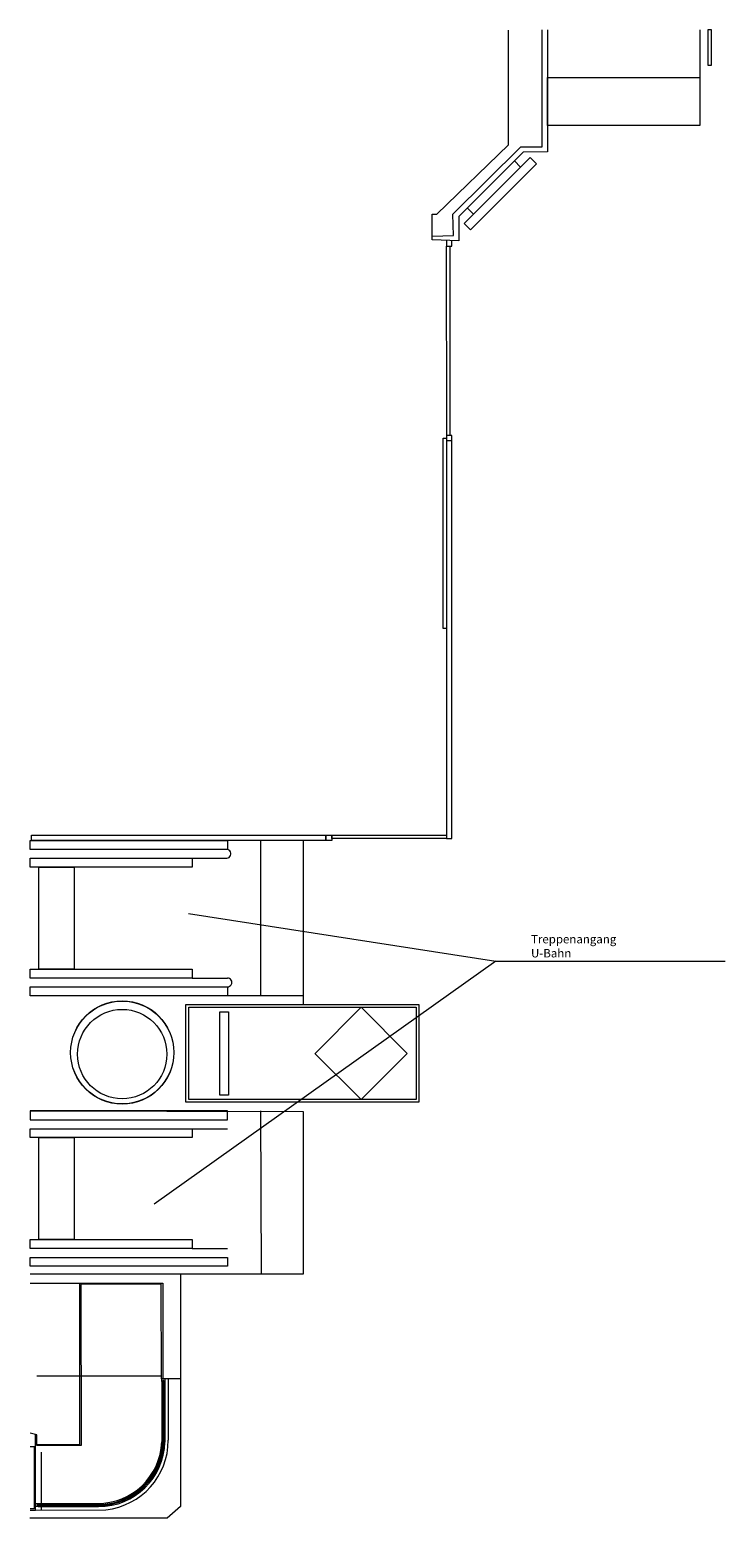
# Model space of a CAD drawing. Units: millimetres. Extents: x -14356 to 73392, y -16010 to 1884.
# Drawn here: x -14356 to -6514, y -14895 to 1884 of the extents above; entities that cross this region are included whole.
import ezdxf

# ---------------------------------------------------------------- set-up
doc = ezdxf.new("R2010")
doc.units = ezdxf.units.MM
doc.linetypes.add('601-5-AR-G_-GR-1OG-AG-P00--_$0$101111_Bestand BBI_FBS_3D_FBE DGN Style 4', pattern=[281.219271, 140.521809, -70.260905, 0.175652, -70.260905])
doc.layers.add('10-Sichtkanten', color=3, linetype='Continuous', lineweight=0)
doc.layers.add('10-Tresen', color=3, linetype='Continuous', lineweight=0)
doc.layers.add('10-Text', color=7, linetype='Continuous')
doc.styles.add('1 zu 50 ´15', font='arial.ttf', dxfattribs={"height": 95})

msp = doc.modelspace()

# ---------------------------------------------------------------- linework, layer by layer
at = {"layer": '10-Sichtkanten', "ltscale": 10}
for points in [[(-9820.021, -443.41), (-9578.733, -434.952), (-9587.117, -195.773), (-8818.881, 564.054), (-8579.702, 564.079), (-8579.702, 1884.217)], [(-8891.886, 406.395), (-9519.453, -221.172), (-9519.453, -496.341), (-9820.021, -483.616), (-9820.021, -193.665), (-9764.982, -193.665), (-8958.574, 587.344), (-8958.574, 1880.568)], [(-8518.339, 1884.217), (-8518.339, 506.932), (-8793.483, 504.798), (-8890.836, 407.445), (-8822.04, 336.548), (-8715.198, 443.429), (-8643.199, 371.455), (-9386.11, -371.455), (-9458.09, -299.501), (-8822.04, 336.548)], [(-6799.688, 1884.217), (-6799.688, 1345.088)], [(-9351.215, -192.626), (-9421.871, -121.765)], [(-9654.929, -496.341), (-9654.929, -553.462), (-9595.649, -553.462), (-9595.649, -496.341)], [(-9618.939, -555.596), (-9618.939, -2689.084), (-9652.796, -2689.084), (-9654.929, -553.462)], [(-11274.094, -7254.493), (-11274.094, -9004.868), (-12124.949, -9004.868)], [(-11754.535, -7254.493), (-11754.535, -9004.868)], [(-12524.978, -7455.549), (-12133.789, -7455.549)], [(-12565.184, -8079.95), (-9100.375, -8615.43), (-12952.514, -11354.244)], [(-9100.375, -8615.43), (-6513.789, -8615.43)], [(-12524.978, -8805.92), (-12127.057, -8805.92)], [(-11274.094, -9004.868), (-11274.094, -9104.354)], [(-11138.618, -9654.667), (-10620.078, -9133.994), (-10099.406, -9654.667), (-10620.078, -10175.34), (-11140.747, -9656.805)], [(-14351.789, -10304.441), (-11274.094, -10310.791), (-11274.094, -12143.736), (-14351.789, -12143.736)], [(-11754.535, -10304.441), (-11746.077, -12143.736)], [(-12524.978, -10505.522), (-12127.057, -10505.522)], [(-12524.978, -11853.76), (-12127.057, -11853.76)], [(-12656.188, -12152.194), (-12656.188, -14762.961), (-12806.472, -14895.249), (-14355.79, -14893.141)], [(-14351.789, -12245.331), (-12855.161, -12245.331), (-12855.161, -13324.774), (-12869.968, -13324.774), (-12873.217, -12258.03), (-13780.079, -12260.782), (-13775.862, -14076.143), (-14277.486, -14076.143), (-14277.486, -13956.783), (-14351.789, -13936.873)], [(-14290.185, -14063.443), (-13792.778, -14063.443), (-13792.778, -12245.331)], [(-12656.188, -13322.64), (-12869.968, -13322.64)], [(-12831.87, -13324.774), (-12831.87, -13354.414), (-12844.57, -13354.414), (-12844.57, -13343.823), (-12855.135, -13343.823), (-12855.135, -13354.414), (-12867.835, -13354.414), (-12867.835, -13324.774)], [(-12867.835, -13354.414), (-12867.835, -14035.936)], [(-12855.135, -13354.414), (-12855.135, -14035.936)], [(-12844.57, -14035.936), (-12844.57, -13354.414)], [(-12831.87, -13354.414), (-12831.87, -14035.936)], [(-12793.772, -13324.774), (-12793.772, -14016.888)], [(-14351.789, -14804.246), (-14290.185, -14804.246), (-14290.185, -13955.499)], [(-14304.993, -14088.842), (-14304.993, -14789.413), (-14351.789, -14789.413)], [(-14290.185, -14088.842), (-14351.789, -14088.842)], [(-14228.797, -14150.23), (-14228.797, -14804.246)], [(-14290.185, -14728.05), (-14260.545, -14728.05), (-14260.545, -14740.749), (-14271.136, -14740.749), (-14271.136, -14751.315), (-14260.545, -14751.315), (-14260.545, -14764.015), (-14290.185, -14764.015)], [(-14260.545, -14728.05), (-13579.023, -14728.05)], [(-13579.023, -14740.749), (-14260.545, -14740.749)], [(-14260.545, -14751.315), (-13579.023, -14751.315)], [(-14260.545, -14764.015), (-13579.023, -14764.015)], [(-14290.185, -14804.246), (-13496.477, -14800.004)]]:
    msp.add_lwpolyline(points, dxfattribs=at)
for points in [[(-6708.684, 1484.78), (-6668.453, 1484.78), (-6668.453, 1884.217), (-6708.684, 1884.217)], [(-6799.688, 803.233), (-8518.339, 803.233), (-8518.339, 1345.088), (-6799.688, 1345.088)], [(-9695.135, -2718.724), (-9654.929, -2718.724), (-9654.929, -4867.019), (-9695.135, -4867.019)], [(-9595.649, -2689.084), (-9654.929, -2689.084), (-9654.929, -2744.097), (-9595.649, -2744.097)], [(-9595.649, -2748.339), (-9654.929, -2748.339), (-9654.929, -7231.203), (-9595.649, -7231.203)], [(-11017.974, -7254.493), (-14336.741, -7254.493), (-14336.741, -7195.238), (-11017.974, -7195.238)], [(-10950.261, -7254.493), (-11017.974, -7254.493), (-11017.974, -7195.238), (-10950.261, -7195.238)], [(-9654.929, -7231.203), (-10950.236, -7231.203), (-10950.236, -7195.213), (-9654.929, -7195.213)], [(-12127.057, -7356.088), (-14351.789, -7356.088), (-14351.789, -7254.493), (-12127.057, -7254.493)], [(-12524.978, -7555.036), (-14351.789, -7555.036), (-14351.789, -7455.549), (-12524.978, -7455.549)], [(-14254.195, -7555.036), (-13854.166, -7555.036), (-13854.166, -8704.325), (-14254.195, -8704.325)], [(-14351.789, -8704.325), (-12524.978, -8704.325), (-12524.978, -8805.92), (-14351.789, -8805.92)], [(-12124.949, -9004.868), (-14351.789, -9004.868), (-14351.789, -8905.406), (-12124.949, -8905.406)], [(-12594.825, -9104.354), (-9968.171, -9104.354), (-9968.171, -10204.98), (-12594.825, -10204.98)], [(-12563.076, -9133.994), (-9999.919, -9133.994), (-9999.919, -10175.34), (-12563.076, -10175.34)], [(-12213.845, -9184.792), (-12114.358, -9184.792), (-12114.358, -10124.542), (-12213.845, -10124.542)], [(-12124.949, -10304.441), (-14351.789, -10304.441), (-14351.789, -10403.928), (-12124.949, -10403.928)], [(-14351.789, -10505.522), (-12524.978, -10505.522), (-12524.978, -10605.009), (-14351.789, -10605.009)], [(-14254.195, -10605.009), (-13854.166, -10605.009), (-13854.166, -11754.273), (-14254.195, -11754.273)], [(-14351.789, -11754.273), (-12524.978, -11754.273), (-12524.978, -11853.76), (-14351.789, -11853.76)], [(-14351.789, -11955.354), (-12124.949, -11955.354), (-12124.949, -12054.841), (-14351.789, -12054.841)]]:
    msp.add_lwpolyline(points, close=True, dxfattribs=at)
at = {"layer": '10-Sichtkanten', "linetype": '601-5-AR-G_-GR-1OG-AG-P00--_$0$101111_Bestand BBI_FBS_3D_FBE DGN Style 4', "ltscale": 10}
msp.add_lwpolyline([(-12870.059, -13295.134), (-14351.789, -13295.134)], dxfattribs=at)
at = {"layer": '10-Sichtkanten', "ltscale": 10}
for centre, radius in [((-13313.391, -9644.076), 581.293), ((-13313.391, -9663.125), 503.733)]:
    msp.add_circle(centre, radius, dxfattribs=at)
for centre, radius, start, end in [((-12138.423, -7405.277), 50.485, 275.2667111, 103.0106787), ((-12126.003, -8855.663), 49.754, 268.7861021, 91.2138979), ((-13586.406, -14009.056), 719.032, 269.4116651, 357.9495597), ((-13582.646, -14013.585), 737.739, 270.281368, 358.5096086), ((-13581.59, -14013.967), 726.787, 270.2024267, 358.2677667), ((-13579.391, -14016.234), 747.78, 270.0282053, 358.4902344), ((-13582.168, -14016.279), 788.396, 276.2397991, 359.9558128)]:
    msp.add_arc(centre, radius, start, end, dxfattribs=at)
at = {"layer": '10-Tresen', "ltscale": 10}
for centre in [(-13313.647, -9646.232), (-13313.391, -9644.076)]:
    msp.add_circle(centre, 581.293, dxfattribs=at)

# ---------------------------------------------------------------- texts
at = {"layer": '10-Text', "insert": (-8703.789, -8319.876), "char_height": 95, "attachment_point": 1, "style": '1 zu 50 ´15'}
msp.add_mtext_dynamic_manual_height_columns('Treppenangang\\PU-Bahn', width=2739.44048, gutter_width=475, heights=[0], dxfattribs=at)

doc.saveas('drawing.dxf')
